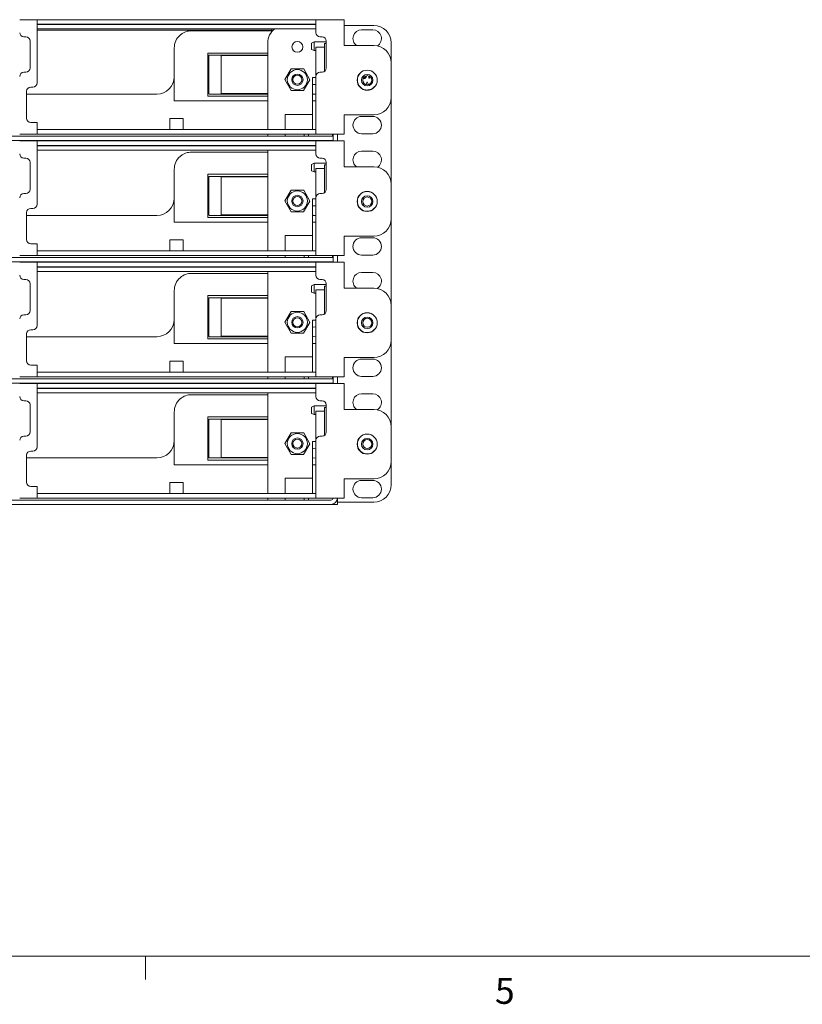
# Model space of a CAD drawing. Units: inches. Extents: x 0.3 to 21.8, y 0.2 to 16.9.
# Drawn here: x 7.9 to 10.8, y 0.2 to 3.8 of the extents above; entities that cross this region are included whole.
import ezdxf

# ---------------------------------------------------------------- set-up
doc = ezdxf.new("R2010")
doc.units = ezdxf.units.IN
doc.header["$MEASUREMENT"] = 0
doc.styles.add('SLDTEXTSTYLE0', font='TXT', dxfattribs={"width": 0.75})

msp = doc.modelspace()

# ---------------------------------------------------------------- linework, layer by layer
at = {"color": 7, "linetype": 'Continuous', "lineweight": 15}
for p, q in [((7.9447, 3.7875), (8.0072, 3.7875)), ((8.0072, 3.7875), (8.0072, 3.7635)), ((9.0122, 3.7875), (8.0072, 3.7875)), ((9.0122, 3.7715), (8.0072, 3.7715)), ((8.0072, 3.7705), (9.0122, 3.7705)), ((9.0122, 3.7875), (9.1147, 3.7875)), ((9.0122, 3.7635), (9.0122, 3.7875)), ((9.1147, 3.7875), (9.1147, 3.7635)), ((9.1147, 3.7666), (9.1248, 3.7666)), ((9.1248, 3.7666), (9.2212, 3.7666)), ((8.0072, 3.7635), (8.0072, 3.5593)), ((8.0072, 3.7545), (9.0122, 3.7545)), ((8.0072, 3.7496), (8.853, 3.7496)), ((8.8566, 3.7476), (8.5643, 3.7476)), ((8.853, 3.7545), (8.853, 3.7496)), ((9.0122, 3.7406), (9.0122, 3.7635)), ((9.1147, 3.7635), (9.1147, 3.6943)), ((9.2174, 3.751), (9.1774, 3.751)), ((7.9672, 3.7256), (7.9597, 3.7256)), ((7.9822, 3.6131), (7.9822, 3.7106)), ((8.839, 3.7041), (8.839, 3.391)), ((9.0058, 3.7072), (8.9968, 3.7028)), ((8.9968, 3.7028), (8.9968, 3.6803)), ((9.0497, 3.7072), (9.0058, 3.7072)), ((9.0058, 3.7072), (9.0058, 3.676)), ((9.0347, 3.7256), (9.0272, 3.7256)), ((9.044, 3.7017), (9.0497, 3.7017)), ((9.044, 3.6014), (9.044, 3.7017)), ((9.0497, 3.6131), (9.0497, 3.7106)), ((9.2212, 3.6943), (9.1147, 3.6943)), ((9.2837, 3.6318), (9.2837, 3.7041)), ((8.5018, 3.4943), (8.5018, 3.6851)), ((8.6231, 3.5118), (8.6231, 3.6673)), ((8.6231, 3.6673), (8.839, 3.6673)), ((8.6268, 3.5206), (8.6268, 3.6586)), ((8.6281, 3.6598), (8.839, 3.6598)), ((8.6978, 3.658), (8.6735, 3.658)), ((8.6831, 3.6586), (8.6831, 3.658)), ((8.839, 3.658), (8.7234, 3.658)), ((8.9968, 3.6803), (9.0058, 3.676)), ((9.0058, 3.676), (9.0128, 3.676)), ((9.044, 3.688), (9.0128, 3.688)), ((9.0128, 3.6459), (9.0128, 3.688)), ((8.6705, 3.655), (8.6705, 3.5241)), ((9.0128, 3.6042), (9.0128, 3.6459)), ((9.2837, 3.5068), (9.2837, 3.6318)), ((7.9597, 3.5981), (7.9672, 3.5981)), ((8.9235, 3.6103), (8.9006, 3.5715)), ((8.9685, 3.6099), (8.9235, 3.6103)), ((8.9907, 3.5707), (8.9685, 3.6099)), ((9.0128, 3.5874), (9.0128, 3.6042)), ((9.0272, 3.5981), (9.0347, 3.5981)), ((8.9006, 3.5715), (8.9228, 3.5323)), ((8.9678, 3.5319), (8.9907, 3.5707)), ((9.0003, 3.5788), (9.0122, 3.579)), ((9.0003, 3.5515), (9.0003, 3.5788)), ((9.0003, 3.5219), (9.0003, 3.5515)), ((9.0122, 3.5542), (9.0028, 3.554)), ((9.0122, 3.399), (9.0122, 3.5831)), ((9.1848, 3.5752), (9.1826, 3.5755)), ((9.1974, 3.5635), (9.1933, 3.5536)), ((9.2015, 3.5536), (9.1974, 3.5635)), ((9.203, 3.576), (9.203, 3.5846)), ((9.2058, 3.576), (9.203, 3.576)), ((9.2058, 3.5833), (9.2058, 3.576)), ((7.9697, 3.5293), (7.9697, 3.4318)), ((8.4393, 3.5193), (7.9697, 3.5193)), ((7.9922, 3.5443), (7.9847, 3.5443)), ((8.839, 3.5193), (8.6281, 3.5193)), ((8.6978, 3.5212), (8.6735, 3.5212)), ((8.6831, 3.5212), (8.6831, 3.5206)), ((8.6882, 3.5193), (8.6881, 3.5212)), ((8.7234, 3.5212), (8.839, 3.5212)), ((8.7322, 3.5212), (8.7322, 3.5193)), ((8.733, 3.5193), (8.733, 3.5212)), ((8.9228, 3.5323), (8.9678, 3.5319)), ((9.0003, 3.4946), (9.0003, 3.5219)), ((9.0028, 3.5194), (9.0122, 3.5192)), ((8.839, 3.4943), (8.5018, 3.4943)), ((8.839, 3.5118), (8.6231, 3.5118)), ((9.0122, 3.4944), (9.0003, 3.4946)), ((9.0003, 3.4742), (9.0003, 3.4946)), ((9.2837, 3.1943), (9.2837, 3.5068)), ((8.9015, 3.4461), (8.9015, 3.391)), ((8.9015, 3.4461), (9.0003, 3.4461)), ((9.0003, 3.3917), (9.0003, 3.4742)), ((7.9847, 3.4168), (8.0072, 3.4168)), ((8.0072, 3.4168), (8.0072, 3.399)), ((8.4859, 3.431), (8.5334, 3.431)), ((8.4859, 3.4219), (8.4859, 3.431)), ((8.4859, 3.391), (8.4859, 3.4219)), ((8.5334, 3.431), (8.5334, 3.4219)), ((8.5334, 3.391), (8.5334, 3.4219)), ((9.1147, 3.4443), (9.2212, 3.4443)), ((9.1147, 3.4443), (9.1147, 3.399)), ((9.2174, 3.4385), (9.1774, 3.4385)), ((8.0072, 3.375), (7.9447, 3.375)), ((8.0072, 3.399), (8.0072, 3.375)), ((8.4859, 3.3916), (8.0072, 3.3916)), ((9.0122, 3.391), (8.0072, 3.391)), ((8.0072, 3.375), (9.0122, 3.375)), ((8.839, 3.3916), (8.5334, 3.3916)), ((8.839, 3.375), (8.839, 3.3676)), ((8.9015, 3.375), (8.9015, 3.3676)), ((8.9706, 3.3746), (8.9706, 3.375)), ((8.9856, 3.375), (8.9856, 3.3746)), ((9.0122, 3.3917), (9.0003, 3.3917)), ((9.0122, 3.375), (9.0122, 3.399)), ((9.1147, 3.375), (9.0122, 3.375)), ((9.0719, 3.375), (9.0719, 3.3676)), ((9.0745, 3.375), (9.0745, 3.35)), ((9.0905, 3.375), (9.0905, 3.35)), ((9.1147, 3.399), (9.1147, 3.375)), ((9.1774, 3.376), (9.2174, 3.376)), ((4.7423, 3.3676), (9.0745, 3.3676)), ((4.7423, 3.3516), (9.0745, 3.3516)), ((7.9447, 3.35), (8.0072, 3.35)), ((8.0072, 3.35), (8.0072, 3.326)), ((9.0122, 3.35), (8.0072, 3.35)), ((9.0122, 3.35), (9.1147, 3.35)), ((9.0122, 3.326), (9.0122, 3.35)), ((9.1147, 3.35), (9.1147, 3.326)), ((9.0122, 3.334), (8.0072, 3.334)), ((8.0072, 3.333), (9.0122, 3.333)), ((8.0072, 3.326), (8.0072, 3.1218)), ((8.0072, 3.317), (9.0122, 3.317)), ((8.839, 3.3101), (8.5643, 3.3101)), ((8.839, 3.317), (8.839, 2.9535)), ((9.0122, 3.3031), (9.0122, 3.326)), ((9.1147, 3.326), (9.1147, 3.2568)), ((9.2174, 3.3135), (9.1774, 3.3135)), ((7.9672, 3.2881), (7.9597, 3.2881)), ((7.9822, 3.1756), (7.9822, 3.2731)), ((9.0058, 3.2697), (8.9968, 3.2653)), ((9.0497, 3.2697), (9.0058, 3.2697)), ((9.0058, 3.2697), (9.0058, 3.2385)), ((9.0347, 3.2881), (9.0272, 3.2881)), ((9.0497, 3.1756), (9.0497, 3.2731)), ((8.5018, 3.0568), (8.5018, 3.2476)), ((8.9968, 3.2653), (8.9968, 3.2428)), ((8.9968, 3.2428), (9.0058, 3.2385)), ((9.0058, 3.2385), (9.0128, 3.2385)), ((9.044, 3.2505), (9.0128, 3.2505)), ((9.0128, 3.2084), (9.0128, 3.2505)), ((9.044, 3.2642), (9.0497, 3.2642)), ((9.044, 3.1639), (9.044, 3.2642)), ((9.2212, 3.2568), (9.1147, 3.2568)), ((8.6231, 3.0743), (8.6231, 3.2298)), ((8.6231, 3.2298), (8.839, 3.2298)), ((8.6268, 3.0831), (8.6268, 3.2211)), ((8.6281, 3.2223), (8.839, 3.2223)), ((8.6705, 3.2175), (8.6705, 3.0866)), ((8.6978, 3.2205), (8.6735, 3.2205)), ((8.6831, 3.2211), (8.6831, 3.2205)), ((8.839, 3.2205), (8.7234, 3.2205)), ((9.0128, 3.1667), (9.0128, 3.2084)), ((7.9597, 3.1606), (7.9672, 3.1606)), ((8.9235, 3.1728), (8.9006, 3.134)), ((8.9685, 3.1724), (8.9235, 3.1728)), ((8.9907, 3.1332), (8.9685, 3.1724)), ((9.0128, 3.1499), (9.0128, 3.1667)), ((9.0272, 3.1606), (9.0347, 3.1606)), ((9.2837, 3.0693), (9.2837, 3.1943)), ((8.9006, 3.134), (8.9228, 3.0948)), ((8.9678, 3.0944), (8.9907, 3.1332)), ((9.0003, 3.1413), (9.0122, 3.1415)), ((9.0003, 3.114), (9.0003, 3.1413)), ((9.0122, 2.9615), (9.0122, 3.1456)), ((7.9697, 3.0918), (7.9697, 2.9943)), ((7.9922, 3.1068), (7.9847, 3.1068)), ((8.9228, 3.0948), (8.9678, 3.0944)), ((9.0003, 3.0844), (9.0003, 3.114)), ((9.0122, 3.1167), (9.0028, 3.1165)), ((8.4393, 3.0818), (7.9697, 3.0818)), ((8.839, 3.0568), (8.5018, 3.0568)), ((8.839, 3.0743), (8.6231, 3.0743)), ((8.839, 3.0818), (8.6281, 3.0818)), ((8.6978, 3.0837), (8.6735, 3.0837)), ((8.6831, 3.0837), (8.6831, 3.0831)), ((8.6882, 3.0818), (8.6881, 3.0837)), ((8.7234, 3.0837), (8.839, 3.0837)), ((8.7322, 3.0837), (8.7322, 3.0818)), ((8.733, 3.0818), (8.733, 3.0837)), ((9.0003, 3.0571), (9.0003, 3.0844)), ((9.0122, 3.0569), (9.0003, 3.0571)), ((9.0003, 3.0367), (9.0003, 3.0571)), ((9.0028, 3.0819), (9.0122, 3.0817)), ((9.2837, 2.7568), (9.2837, 3.0693)), ((9.0003, 2.9542), (9.0003, 3.0367)), ((8.4859, 2.9935), (8.5334, 2.9935)), ((8.4859, 2.9844), (8.4859, 2.9935)), ((8.4859, 2.9535), (8.4859, 2.9844)), ((8.5334, 2.9935), (8.5334, 2.9844)), ((8.5334, 2.9535), (8.5334, 2.9844)), ((8.9015, 3.0086), (8.9015, 2.9535)), ((9.0003, 3.0086), (8.9015, 3.0086)), ((9.1147, 3.0068), (9.2212, 3.0068)), ((9.1147, 3.0068), (9.1147, 2.9615)), ((9.2174, 3.001), (9.1774, 3.001)), ((7.9847, 2.9793), (8.0072, 2.9793)), ((8.0072, 2.9793), (8.0072, 2.9615)), ((8.0072, 2.9615), (8.0072, 2.9375)), ((8.4859, 2.9541), (8.0072, 2.9541)), ((9.0122, 2.9535), (8.0072, 2.9535)), ((8.839, 2.9541), (8.5334, 2.9541)), ((9.0122, 2.9542), (9.0003, 2.9542)), ((9.0122, 2.9375), (9.0122, 2.9615)), ((9.1147, 2.9615), (9.1147, 2.9375)), ((4.7423, 2.9301), (9.0745, 2.9301)), ((4.7423, 2.9141), (9.0745, 2.9141)), ((8.0072, 2.9375), (7.9447, 2.9375)), ((7.9447, 2.9125), (8.0072, 2.9125)), ((8.0072, 2.9375), (9.0122, 2.9375)), ((8.0072, 2.9125), (8.0072, 2.8885)), ((9.0122, 2.9125), (8.0072, 2.9125)), ((8.839, 2.9375), (8.839, 2.9301)), ((8.9015, 2.9375), (8.9015, 2.9301)), ((8.9706, 2.9371), (8.9706, 2.9375)), ((8.9856, 2.9375), (8.9856, 2.9371)), ((9.1147, 2.9375), (9.0122, 2.9375)), ((9.0122, 2.9125), (9.1147, 2.9125)), ((9.0122, 2.8885), (9.0122, 2.9125)), ((9.0719, 2.9375), (9.0719, 2.9301)), ((9.0745, 2.9375), (9.0745, 2.9125)), ((9.0905, 2.9375), (9.0905, 2.9125)), ((9.1147, 2.9125), (9.1147, 2.8885)), ((9.1774, 2.9385), (9.2174, 2.9385)), ((9.0122, 2.8965), (8.0072, 2.8965)), ((8.0072, 2.8955), (9.0122, 2.8955)), ((8.0072, 2.8885), (8.0072, 2.6843)), ((8.0072, 2.8795), (9.0122, 2.8795)), ((8.839, 2.8795), (8.839, 2.516)), ((9.0122, 2.8656), (9.0122, 2.8885)), ((9.1147, 2.8885), (9.1147, 2.8193)), ((7.9672, 2.8506), (7.9597, 2.8506)), ((8.839, 2.8726), (8.5643, 2.8726)), ((9.0347, 2.8506), (9.0272, 2.8506)), ((9.2174, 2.876), (9.1774, 2.876)), ((7.9822, 2.7381), (7.9822, 2.8356)), ((8.5018, 2.6193), (8.5018, 2.8101)), ((9.0058, 2.8322), (8.9968, 2.8278)), ((8.9968, 2.8278), (8.9968, 2.8053)), ((8.9968, 2.8053), (9.0058, 2.801)), ((9.0497, 2.8322), (9.0058, 2.8322)), ((9.0058, 2.8322), (9.0058, 2.801)), ((9.044, 2.813), (9.0128, 2.813)), ((9.0128, 2.7709), (9.0128, 2.813)), ((9.044, 2.8267), (9.0497, 2.8267)), ((9.044, 2.7264), (9.044, 2.8267)), ((9.0497, 2.7381), (9.0497, 2.8356)), ((9.2212, 2.8193), (9.1147, 2.8193)), ((8.6231, 2.7923), (8.839, 2.7923)), ((8.6231, 2.6368), (8.6231, 2.7923)), ((8.6268, 2.6456), (8.6268, 2.7836)), ((8.6281, 2.7848), (8.839, 2.7848)), ((8.6705, 2.78), (8.6705, 2.6491)), ((8.6978, 2.783), (8.6735, 2.783)), ((8.6831, 2.7836), (8.6831, 2.783)), ((8.839, 2.783), (8.7234, 2.783)), ((9.0058, 2.801), (9.0128, 2.801)), ((9.0128, 2.7292), (9.0128, 2.7709)), ((8.9235, 2.7353), (8.9006, 2.6965)), ((8.9685, 2.7349), (8.9235, 2.7353)), ((8.9907, 2.6957), (8.9685, 2.7349)), ((9.2837, 2.6318), (9.2837, 2.7568)), ((7.9597, 2.7231), (7.9672, 2.7231)), ((9.0003, 2.7038), (9.0122, 2.704)), ((9.0003, 2.6765), (9.0003, 2.7038)), ((9.0122, 2.524), (9.0122, 2.7081)), ((9.0128, 2.7124), (9.0128, 2.7292)), ((9.0272, 2.7231), (9.0347, 2.7231)), ((7.9922, 2.6693), (7.9847, 2.6693)), ((8.9006, 2.6965), (8.9228, 2.6573)), ((8.9678, 2.6569), (8.9907, 2.6957)), ((9.0003, 2.6469), (9.0003, 2.6765)), ((9.0122, 2.6792), (9.0028, 2.679)), ((7.9697, 2.6543), (7.9697, 2.5568)), ((8.4393, 2.6443), (7.9697, 2.6443)), ((8.839, 2.6368), (8.6231, 2.6368)), ((8.839, 2.6443), (8.6281, 2.6443)), ((8.6978, 2.6462), (8.6735, 2.6462)), ((8.6831, 2.6462), (8.6831, 2.6456)), ((8.6882, 2.6443), (8.6881, 2.6462)), ((8.7234, 2.6462), (8.839, 2.6462)), ((8.7322, 2.6462), (8.7322, 2.6443)), ((8.733, 2.6443), (8.733, 2.6462)), ((8.9228, 2.6573), (8.9678, 2.6569)), ((9.0003, 2.6196), (9.0003, 2.6469)), ((9.0028, 2.6444), (9.0122, 2.6442)), ((9.2837, 2.3193), (9.2837, 2.6318)), ((8.839, 2.6193), (8.5018, 2.6193)), ((9.0122, 2.6194), (9.0003, 2.6196)), ((9.0003, 2.5992), (9.0003, 2.6196)), ((9.0003, 2.5167), (9.0003, 2.5992)), ((8.9015, 2.5711), (8.9015, 2.516)), ((9.0003, 2.5711), (8.9015, 2.5711)), ((9.1147, 2.5693), (9.2212, 2.5693)), ((9.1147, 2.5693), (9.1147, 2.524)), ((9.2174, 2.5635), (9.1774, 2.5635)), ((7.9847, 2.5418), (8.0072, 2.5418)), ((8.0072, 2.5418), (8.0072, 2.524)), ((8.0072, 2.524), (8.0072, 2.5)), ((8.4859, 2.556), (8.5334, 2.556)), ((8.4859, 2.5469), (8.4859, 2.556)), ((8.4859, 2.516), (8.4859, 2.5469)), ((8.5334, 2.556), (8.5334, 2.5469)), ((8.5334, 2.516), (8.5334, 2.5469)), ((9.0122, 2.5), (9.0122, 2.524)), ((9.1147, 2.524), (9.1147, 2.5)), ((4.7423, 2.4926), (9.0745, 2.4926)), ((8.0072, 2.5), (7.9447, 2.5)), ((8.4859, 2.5166), (8.0072, 2.5166)), ((9.0122, 2.516), (8.0072, 2.516)), ((8.0072, 2.5), (9.0122, 2.5)), ((8.839, 2.5166), (8.5334, 2.5166)), ((8.839, 2.5), (8.839, 2.4926)), ((8.9015, 2.5), (8.9015, 2.4926)), ((8.9706, 2.4996), (8.9706, 2.5)), ((8.9856, 2.5), (8.9856, 2.4996)), ((9.0122, 2.5167), (9.0003, 2.5167)), ((9.1147, 2.5), (9.0122, 2.5)), ((9.0719, 2.5), (9.0719, 2.4926)), ((9.0745, 2.5), (9.0745, 2.475)), ((9.0905, 2.5), (9.0905, 2.475)), ((9.1774, 2.501), (9.2174, 2.501)), ((4.7423, 2.4766), (9.0745, 2.4766)), ((7.9447, 2.475), (8.0072, 2.475)), ((8.0072, 2.475), (8.0072, 2.451)), ((9.0122, 2.475), (8.0072, 2.475)), ((9.0122, 2.459), (8.0072, 2.459)), ((8.0072, 2.458), (9.0122, 2.458)), ((8.0072, 2.451), (8.0072, 2.2468)), ((9.0122, 2.475), (9.1147, 2.475)), ((9.0122, 2.451), (9.0122, 2.475)), ((9.0122, 2.4281), (9.0122, 2.451)), ((9.1147, 2.475), (9.1147, 2.451)), ((9.1147, 2.451), (9.1147, 2.3818)), ((8.0072, 2.442), (9.0122, 2.442)), ((8.839, 2.4351), (8.5643, 2.4351)), ((8.839, 2.442), (8.839, 2.0785)), ((9.2174, 2.4385), (9.1774, 2.4385)), ((7.9672, 2.4131), (7.9597, 2.4131)), ((7.9822, 2.3006), (7.9822, 2.3981)), ((9.0058, 2.3947), (8.9968, 2.3903)), ((8.9968, 2.3903), (8.9968, 2.3678)), ((9.0497, 2.3947), (9.0058, 2.3947)), ((9.0058, 2.3947), (9.0058, 2.3635)), ((9.0347, 2.4131), (9.0272, 2.4131)), ((9.044, 2.3892), (9.0497, 2.3892)), ((9.044, 2.2889), (9.044, 2.3892)), ((9.0497, 2.3006), (9.0497, 2.3981)), ((9.2212, 2.3818), (9.1147, 2.3818)), ((8.5018, 2.1818), (8.5018, 2.3726)), ((8.6231, 2.3548), (8.839, 2.3548)), ((8.6231, 2.1993), (8.6231, 2.3548)), ((8.6268, 2.2081), (8.6268, 2.3461)), ((8.6281, 2.3473), (8.839, 2.3473)), ((8.6978, 2.3455), (8.6735, 2.3455)), ((8.6831, 2.3461), (8.6831, 2.3455)), ((8.839, 2.3455), (8.7234, 2.3455)), ((8.9968, 2.3678), (9.0058, 2.3635)), ((9.0058, 2.3635), (9.0128, 2.3635)), ((9.044, 2.3755), (9.0128, 2.3755)), ((9.0128, 2.3334), (9.0128, 2.3755)), ((8.6705, 2.3425), (8.6705, 2.2116)), ((9.0128, 2.2917), (9.0128, 2.3334)), ((9.2837, 2.1943), (9.2837, 2.3193)), ((7.9597, 2.2856), (7.9672, 2.2856)), ((8.9235, 2.2978), (8.9006, 2.259)), ((8.9685, 2.2974), (8.9235, 2.2978)), ((8.9907, 2.2582), (8.9685, 2.2974)), ((9.0128, 2.2749), (9.0128, 2.2917)), ((9.0272, 2.2856), (9.0347, 2.2856)), ((8.9006, 2.259), (8.9228, 2.2198)), ((8.9678, 2.2194), (8.9907, 2.2582)), ((9.0003, 2.2663), (9.0122, 2.2665)), ((9.0003, 2.239), (9.0003, 2.2663)), ((9.0003, 2.2094), (9.0003, 2.239)), ((9.0122, 2.2417), (9.0028, 2.2415)), ((9.0122, 2.0865), (9.0122, 2.2706)), ((7.9697, 2.2168), (7.9697, 2.1193)), ((8.4393, 2.2068), (7.9697, 2.2068)), ((7.9922, 2.2318), (7.9847, 2.2318)), ((8.839, 2.2068), (8.6281, 2.2068)), ((8.6978, 2.2087), (8.6735, 2.2087)), ((8.6831, 2.2087), (8.6831, 2.2081)), ((8.6882, 2.2068), (8.6881, 2.2087)), ((8.7234, 2.2087), (8.839, 2.2087)), ((8.7322, 2.2087), (8.7322, 2.2068)), ((8.733, 2.2068), (8.733, 2.2087)), ((8.9228, 2.2198), (8.9678, 2.2194)), ((9.0003, 2.1821), (9.0003, 2.2094)), ((9.0028, 2.2069), (9.0122, 2.2067)), ((8.839, 2.1818), (8.5018, 2.1818)), ((8.839, 2.1993), (8.6231, 2.1993)), ((9.0122, 2.1819), (9.0003, 2.1821)), ((9.0003, 2.1617), (9.0003, 2.1821)), ((9.2837, 2.1103), (9.2837, 2.1943)), ((8.9015, 2.0785), (8.9015, 2.1336)), ((8.9015, 2.1336), (9.0003, 2.1336)), ((9.0003, 2.0792), (9.0003, 2.1617)), ((9.1147, 2.1318), (9.2212, 2.1318)), ((9.1147, 2.1318), (9.1147, 2.0865)), ((7.9847, 2.1043), (8.0072, 2.1043)), ((8.0072, 2.1043), (8.0072, 2.0865)), ((8.4859, 2.1185), (8.5334, 2.1185)), ((8.4859, 2.1094), (8.4859, 2.1185)), ((8.4859, 2.0785), (8.4859, 2.1094)), ((8.5334, 2.1185), (8.5334, 2.1094)), ((8.5334, 2.0785), (8.5334, 2.1094)), ((9.2174, 2.126), (9.1774, 2.126)), ((8.0072, 2.0625), (7.9447, 2.0625)), ((8.0072, 2.0865), (8.0072, 2.0625)), ((8.4859, 2.0791), (8.0072, 2.0791)), ((9.0122, 2.0785), (8.0072, 2.0785)), ((8.0072, 2.0625), (9.0122, 2.0625)), ((8.839, 2.0791), (8.5334, 2.0791)), ((8.839, 2.0625), (8.839, 2.0551)), ((8.9015, 2.0551), (8.9015, 2.0625)), ((8.9706, 2.0621), (8.9706, 2.0625)), ((8.9856, 2.0625), (8.9856, 2.0621)), ((9.0122, 2.0792), (9.0003, 2.0792)), ((9.0122, 2.0625), (9.0122, 2.0865)), ((9.1147, 2.0625), (9.0122, 2.0625)), ((9.0905, 2.0478), (9.0905, 2.0625)), ((9.1147, 2.0865), (9.1147, 2.0625)), ((9.1774, 2.0635), (9.2174, 2.0635)), ((4.7503, 2.0551), (9.0665, 2.0551)), ((4.7503, 2.0391), (9.0665, 2.0391)), ((9.0906, 2.0391), (9.0665, 2.0391)), ((9.0905, 2.0478), (9.1248, 2.0478)), ((9.0906, 2.0478), (9.0906, 2.0391)), ((9.1248, 2.0478), (9.2212, 2.0478))]:
    msp.add_line(p, q, dxfattribs=at)
at = {"color": 7, "linetype": 'Continuous', "lineweight": 0}
for p, q in [((21.5229, 0.4106), (0.5229, 0.4106)), ((8.3979, 0.4106), (8.3979, 0.3258))]:
    msp.add_line(p, q, dxfattribs=at)
at = {"color": 7, "linetype": 'Continuous', "lineweight": 15, "flags": 128}
for points in [[(8.9695, 3.3676), (8.9701, 3.3701), (8.9706, 3.3746)], [(8.9856, 3.3746), (8.986, 3.3701), (8.9867, 3.3676)], [(8.9695, 2.9301), (8.9701, 2.9326), (8.9706, 2.9371)], [(8.9856, 2.9371), (8.986, 2.9326), (8.9867, 2.9301)], [(8.9695, 2.4926), (8.9701, 2.4951), (8.9706, 2.4996)], [(8.9856, 2.4996), (8.986, 2.4951), (8.9867, 2.4926)], [(8.9695, 2.0551), (8.9701, 2.0576), (8.9706, 2.0621)], [(8.9856, 2.0621), (8.986, 2.0576), (8.9867, 2.0551)]]:
    msp.add_lwpolyline(points, dxfattribs=at)
at = {"color": 7, "linetype": 'Continuous', "lineweight": 15}
for centre, radius in [((8.9456, 3.6893), 0.0195), ((8.9456, 3.5711), 0.0363), ((8.9456, 3.5711), 0.0205), ((8.9456, 3.5711), 0.0158), ((9.1974, 3.5693), 0.0362), ((9.1974, 3.5693), 0.0361), ((9.1974, 3.5693), 0.0205), ((9.1974, 3.5693), 0.0163), ((8.9456, 3.1336), 0.0363), ((9.1974, 3.1318), 0.0362), ((9.1974, 3.1318), 0.0361), ((8.9456, 3.1336), 0.0205), ((8.9456, 3.1336), 0.0158), ((9.1974, 3.1318), 0.0205), ((9.1974, 3.1318), 0.0163), ((8.9456, 2.6961), 0.0363), ((8.9456, 2.6961), 0.0205), ((8.9456, 2.6961), 0.0158), ((9.1974, 2.6943), 0.0362), ((9.1974, 2.6943), 0.0361), ((9.1974, 2.6943), 0.0205), ((9.1974, 2.6943), 0.0163), ((8.9456, 2.2586), 0.0363), ((8.9456, 2.2586), 0.0205), ((8.9456, 2.2586), 0.0158), ((9.1974, 2.2568), 0.0362), ((9.1974, 2.2568), 0.0361), ((9.1974, 2.2568), 0.0205), ((9.1974, 2.2568), 0.0163)]:
    msp.add_circle(centre, radius, dxfattribs=at)
for centre, radius, start, end in [((9.2212, 3.7041), 0.0625, 0, 90), ((7.9597, 3.7406), 0.015, 180, 270), ((8.5643, 3.6851), 0.0625, 131.2251, 180), ((8.9015, 3.7041), 0.0625, 126.2687, 180), ((9.0272, 3.7406), 0.015, 180, 270), ((9.1774, 3.7197), 0.0313, 90, 234.2918), ((9.2174, 3.7197), 0.0313, 301.5107, 90), ((7.9672, 3.7106), 0.015, 0, 90), ((9.0347, 3.7106), 0.015, 0, 90), ((9.2212, 3.6318), 0.0625, 0, 90), ((8.6281, 3.6586), 0.00125, 90, 180), ((8.6843, 3.6586), 0.00125, 90, 180), ((7.9597, 3.5831), 0.015, 90, 180), ((7.9672, 3.6131), 0.015, 270, 0), ((9.0272, 3.5831), 0.015, 90, 180), ((9.0347, 3.6131), 0.015, 270, 0), ((7.9922, 3.5593), 0.015, 270, 0), ((8.4393, 3.5818), 0.0625, 270, 0), ((7.9847, 3.5293), 0.015, 90, 180), ((8.6281, 3.5206), 0.00125, 180, 270), ((8.6843, 3.5206), 0.00125, 180, 270), ((9.2212, 3.5068), 0.0625, 270, 0), ((7.9847, 3.4318), 0.015, 180, 270), ((9.1774, 3.4072), 0.0312, 90, 270), ((9.2174, 3.4072), 0.0312, 270, 90), ((7.9597, 3.3031), 0.015, 180, 270), ((9.0272, 3.3031), 0.015, 180, 270), ((9.1774, 3.2822), 0.0313, 90, 234.2918), ((9.2174, 3.2822), 0.0313, 301.5107, 90), ((7.9672, 3.2731), 0.015, 0, 90), ((8.5643, 3.2476), 0.0625, 131.2251, 180), ((9.0347, 3.2731), 0.015, 0, 90), ((9.2212, 3.1943), 0.0625, 0, 90), ((8.6281, 3.2211), 0.00125, 90, 180), ((8.6843, 3.2211), 0.00125, 90, 180), ((7.9597, 3.1456), 0.015, 90, 180), ((7.9672, 3.1756), 0.015, 270, 0), ((9.0272, 3.1456), 0.015, 90, 180), ((9.0347, 3.1756), 0.015, 270, 0), ((8.4393, 3.1443), 0.0625, 270, 0), ((7.9847, 3.0918), 0.015, 90, 180), ((7.9922, 3.1218), 0.015, 270, 0), ((8.6281, 3.0831), 0.00125, 180, 270), ((8.6843, 3.0831), 0.00125, 180, 270), ((9.2212, 3.0693), 0.0625, 270, 0), ((7.9847, 2.9943), 0.015, 180, 270), ((9.1774, 2.9697), 0.0313, 90, 270), ((9.2174, 2.9697), 0.0313, 270, 90), ((7.9597, 2.8656), 0.015, 180, 270), ((7.9672, 2.8356), 0.015, 0, 90), ((8.5643, 2.8101), 0.0625, 131.2251, 180), ((9.0272, 2.8656), 0.015, 180, 270), ((9.0347, 2.8356), 0.015, 0, 90), ((9.1774, 2.8447), 0.0313, 90, 234.2918), ((9.2174, 2.8447), 0.0313, 301.5107, 90), ((9.2212, 2.7568), 0.0625, 0, 90), ((8.6281, 2.7836), 0.00125, 90, 180), ((8.6843, 2.7836), 0.00125, 90, 180), ((7.9672, 2.7381), 0.015, 270, 0), ((9.0347, 2.7381), 0.015, 270, 0), ((7.9597, 2.7081), 0.015, 90, 180), ((8.4393, 2.7068), 0.0625, 270, 0), ((9.0272, 2.7081), 0.015, 90, 180), ((7.9847, 2.6543), 0.015, 90, 180), ((7.9922, 2.6843), 0.015, 270, 0), ((8.6281, 2.6456), 0.00125, 180, 270), ((8.6843, 2.6456), 0.00125, 180, 270), ((9.2212, 2.6318), 0.0625, 270, 0), ((7.9847, 2.5568), 0.015, 180, 270), ((9.1774, 2.5322), 0.0313, 90, 270), ((9.2174, 2.5322), 0.0313, 270, 90), ((7.9597, 2.4281), 0.015, 180, 270), ((8.5643, 2.3726), 0.0625, 131.2251, 180), ((9.0272, 2.4281), 0.015, 180, 270), ((9.1774, 2.4072), 0.0313, 90, 234.2918), ((9.2174, 2.4072), 0.0313, 301.5107, 90), ((7.9672, 2.3981), 0.015, 0, 90), ((9.0347, 2.3981), 0.015, 0, 90), ((9.2212, 2.3193), 0.0625, 0, 90), ((8.6281, 2.3461), 0.00125, 90, 180), ((8.6843, 2.3461), 0.00125, 90, 180), ((7.9597, 2.2706), 0.015, 90, 180), ((7.9672, 2.3006), 0.015, 270, 0), ((9.0272, 2.2706), 0.015, 90, 180), ((9.0347, 2.3006), 0.015, 270, 0), ((9.1974, 2.2568), 0.0355, 138.9283, 318.9436), ((7.9922, 2.2468), 0.015, 270, 0), ((8.4393, 2.2693), 0.0625, 270, 0), ((7.9847, 2.2168), 0.015, 90, 180), ((8.6281, 2.2081), 0.00125, 180, 270), ((8.6843, 2.2081), 0.00125, 180, 270), ((9.2212, 2.1943), 0.0625, 270, 0), ((7.9847, 2.1193), 0.015, 180, 270), ((9.1774, 2.0947), 0.0312, 90, 270), ((9.2174, 2.0947), 0.0312, 270, 90), ((9.2212, 2.1103), 0.0625, 270, 0), ((9.0665, 2.0631), 0.024, 270, 358.5078), ((9.0665, 2.0631), 0.008, 270, 355.5192)]:
    msp.add_arc(centre, radius, start, end, dxfattribs=at)
for centre, major_axis in [((9.0028, 3.5515), (0.00177, 0.0018)), ((9.0028, 3.5219), (-0.00177, 0.0018)), ((9.0028, 3.114), (0.00177, 0.0018)), ((9.0028, 3.0844), (-0.00177, 0.0018)), ((9.0028, 2.6765), (0.00177, 0.0018)), ((9.0028, 2.6469), (-0.00177, 0.0018)), ((9.0028, 2.239), (0.00177, 0.0018)), ((9.0028, 2.2094), (-0.00177, 0.0018))]:
    msp.add_ellipse(centre, major_axis=major_axis, ratio=0.982697, start_param=0.785398, end_param=2.356194, dxfattribs=at)
for points, knots in [([(8.5643, 3.7476), (8.5606, 3.7474), (8.55, 3.7468), (8.5356, 3.7417), (8.5264, 3.7346), (8.5231, 3.7321)], [0, 0, 0, 0, 0.263832, 0.743334, 1, 1, 1, 1]), ([(8.6735, 3.658), (8.6731, 3.6579), (8.6725, 3.6578), (8.6718, 3.6574), (8.6713, 3.6569), (8.6708, 3.6563), (8.6706, 3.6556), (8.6705, 3.6552), (8.6705, 3.655)], [0, 0, 0, 0, 0.2491135, 0.4296763, 0.5005077, 0.7470991, 0.8879463, 1, 1, 1, 1]), ([(8.7234, 3.658), (8.7208, 3.658), (8.7155, 3.658), (8.708, 3.658), (8.7017, 3.658), (8.6991, 3.658), (8.6978, 3.658)], [0, 0, 0, 0, 0.244902, 0.499996, 0.755093, 1, 1, 1, 1]), ([(9.1707, 3.5927), (9.1681, 3.589), (9.1641, 3.5833), (9.162, 3.5742), (9.1618, 3.5669), (9.163, 3.5597), (9.1664, 3.551), (9.1735, 3.5419), (9.1835, 3.5361), (9.1926, 3.5339), (9.1999, 3.5337), (9.207, 3.5349), (9.2158, 3.5382), (9.2209, 3.543), (9.2242, 3.546)], [0, 0, 0, 0, 0.119721, 0.184837, 0.25, 0.315115, 0.380278, 0.5, 0.619722, 0.684837, 0.75, 0.815116, 0.880278, 1, 1, 1, 1]), ([(9.1847, 3.5784), (9.1856, 3.5785), (9.1873, 3.5786), (9.1894, 3.58), (9.1908, 3.5817), (9.1912, 3.583), (9.1914, 3.5836)], [0, 0, 0, 0, 0.2797689, 0.559418, 0.7795388, 1, 1, 1, 1]), ([(9.1943, 3.5853), (9.1943, 3.5846), (9.1942, 3.5821), (9.1926, 3.5785), (9.189, 3.5756), (9.1862, 3.5753), (9.1848, 3.5752)], [0, 0, 0, 0, 0.138162, 0.472242, 0.73615, 1, 1, 1, 1]), ([(8.6735, 3.5212), (8.6731, 3.5212), (8.6724, 3.5213), (8.6715, 3.5218), (8.6711, 3.5223), (8.6709, 3.5226), (8.6708, 3.5228), (8.6708, 3.5229), (8.6708, 3.5229), (8.6708, 3.5229), (8.6708, 3.5229), (8.6707, 3.5229), (8.6707, 3.5229), (8.6707, 3.5229), (8.6707, 3.5229), (8.6707, 3.5229), (8.6707, 3.5229), (8.6707, 3.523), (8.6707, 3.523), (8.6707, 3.5232), (8.6705, 3.5236), (8.6705, 3.5239), (8.6705, 3.5241)], [0, 0, 0, 0, 0.24824, 0.497136, 0.621259, 0.684703, 0.716695, 0.732758, 0.740811, 0.744839, 0.746854, 0.747851, 0.748367, 0.748613, 0.748744, 0.748802, 0.748846, 0.748873, 0.753243, 0.785957, 0.873434, 1, 1, 1, 1]), ([(8.7234, 3.5212), (8.7208, 3.5212), (8.7155, 3.5212), (8.708, 3.5212), (8.7017, 3.5212), (8.6991, 3.5212), (8.6978, 3.5212)], [0, 0, 0, 0, 0.244902, 0.499996, 0.755093, 1, 1, 1, 1]), ([(8.5643, 3.3101), (8.5606, 3.3099), (8.55, 3.3093), (8.5356, 3.3042), (8.5264, 3.2971), (8.5231, 3.2946)], [0, 0, 0, 0, 0.263832, 0.743334, 1, 1, 1, 1]), ([(8.6735, 3.2205), (8.6731, 3.2204), (8.6725, 3.2203), (8.6718, 3.2199), (8.6713, 3.2194), (8.6708, 3.2188), (8.6706, 3.2181), (8.6705, 3.2177), (8.6705, 3.2175)], [0, 0, 0, 0, 0.2491135, 0.4296759, 0.5005101, 0.7471038, 0.887946, 1, 1, 1, 1]), ([(8.7234, 3.2205), (8.7208, 3.2205), (8.7155, 3.2205), (8.708, 3.2205), (8.7017, 3.2205), (8.6991, 3.2205), (8.6978, 3.2205)], [0, 0, 0, 0, 0.244902, 0.499996, 0.755093, 1, 1, 1, 1]), ([(9.1707, 3.1552), (9.1681, 3.1515), (9.1641, 3.1458), (9.162, 3.1367), (9.1618, 3.1294), (9.163, 3.1222), (9.1664, 3.1135), (9.1735, 3.1044), (9.1835, 3.0986), (9.1926, 3.0964), (9.1999, 3.0962), (9.207, 3.0974), (9.2158, 3.1007), (9.2209, 3.1055), (9.2242, 3.1085)], [0, 0, 0, 0, 0.1197212, 0.1848371, 0.2499998, 0.3151158, 0.3802786, 0.5000002, 0.619722, 0.6848371, 0.7500005, 0.8151159, 0.8802782, 1, 1, 1, 1]), ([(8.6735, 3.0837), (8.6731, 3.0837), (8.6724, 3.0838), (8.6715, 3.0843), (8.6711, 3.0848), (8.6709, 3.0851), (8.6708, 3.0853), (8.6708, 3.0854), (8.6708, 3.0854), (8.6708, 3.0854), (8.6708, 3.0854), (8.6707, 3.0854), (8.6707, 3.0854), (8.6707, 3.0854), (8.6707, 3.0854), (8.6707, 3.0854), (8.6707, 3.0854), (8.6707, 3.0855), (8.6707, 3.0855), (8.6707, 3.0857), (8.6705, 3.0861), (8.6705, 3.0864), (8.6705, 3.0866)], [0, 0, 0, 0, 0.2482376, 0.4971308, 0.6212516, 0.684705, 0.7166962, 0.7327557, 0.7408015, 0.7448371, 0.746845, 0.7478456, 0.748361, 0.7486106, 0.7487352, 0.7487971, 0.7488408, 0.7488717, 0.7532455, 0.7859517, 0.8734277, 1, 1, 1, 1]), ([(8.7234, 3.0837), (8.7208, 3.0837), (8.7155, 3.0837), (8.708, 3.0837), (8.7017, 3.0837), (8.6991, 3.0837), (8.6978, 3.0837)], [0, 0, 0, 0, 0.244902, 0.499996, 0.755093, 1, 1, 1, 1]), ([(8.5643, 2.8726), (8.5606, 2.8724), (8.55, 2.8718), (8.5356, 2.8667), (8.5264, 2.8596), (8.5231, 2.8571)], [0, 0, 0, 0, 0.263832, 0.743333, 1, 1, 1, 1]), ([(8.6735, 2.783), (8.6731, 2.7829), (8.6725, 2.7828), (8.6718, 2.7824), (8.6713, 2.7819), (8.6708, 2.7813), (8.6706, 2.7806), (8.6705, 2.7802), (8.6705, 2.78)], [0, 0, 0, 0, 0.249113, 0.429673, 0.500507, 0.747098, 0.887939, 1, 1, 1, 1]), ([(8.7234, 2.783), (8.7208, 2.783), (8.7155, 2.783), (8.708, 2.783), (8.7017, 2.783), (8.6991, 2.783), (8.6978, 2.783)], [0, 0, 0, 0, 0.244902, 0.499996, 0.755093, 1, 1, 1, 1]), ([(9.1707, 2.7177), (9.1681, 2.714), (9.1641, 2.7083), (9.162, 2.6992), (9.1618, 2.6919), (9.163, 2.6847), (9.1664, 2.676), (9.1735, 2.6669), (9.1835, 2.6611), (9.1926, 2.6589), (9.1999, 2.6587), (9.207, 2.6599), (9.2158, 2.6632), (9.2209, 2.668), (9.2242, 2.671)], [0, 0, 0, 0, 0.119721, 0.184837, 0.25, 0.315116, 0.380279, 0.5, 0.619722, 0.684837, 0.75, 0.815116, 0.880278, 1, 1, 1, 1]), ([(8.6735, 2.6462), (8.6731, 2.6462), (8.6724, 2.6463), (8.6715, 2.6468), (8.6711, 2.6473), (8.6709, 2.6476), (8.6708, 2.6478), (8.6708, 2.6479), (8.6708, 2.6479), (8.6708, 2.6479), (8.6708, 2.6479), (8.6707, 2.6479), (8.6707, 2.6479), (8.6707, 2.6479), (8.6707, 2.6479), (8.6707, 2.6479), (8.6707, 2.6479), (8.6707, 2.648), (8.6707, 2.648), (8.6707, 2.6482), (8.6705, 2.6486), (8.6705, 2.6489), (8.6705, 2.6491)], [0, 0, 0, 0, 0.2482376, 0.4971308, 0.6212516, 0.684705, 0.7166962, 0.7327557, 0.7408015, 0.7448371, 0.746845, 0.7478456, 0.748361, 0.7486106, 0.7487352, 0.7487971, 0.7488408, 0.7488717, 0.7532455, 0.7859517, 0.8734277, 1, 1, 1, 1]), ([(8.7234, 2.6462), (8.7208, 2.6462), (8.7155, 2.6462), (8.708, 2.6462), (8.7017, 2.6462), (8.6991, 2.6462), (8.6978, 2.6462)], [0, 0, 0, 0, 0.244902, 0.499996, 0.755093, 1, 1, 1, 1]), ([(8.5643, 2.4351), (8.5606, 2.4349), (8.55, 2.4343), (8.5356, 2.4292), (8.5264, 2.4221), (8.5231, 2.4196)], [0, 0, 0, 0, 0.263832, 0.743333, 1, 1, 1, 1]), ([(8.6735, 2.3455), (8.6731, 2.3454), (8.6725, 2.3453), (8.6718, 2.3449), (8.6713, 2.3444), (8.6708, 2.3438), (8.6706, 2.3431), (8.6705, 2.3427), (8.6705, 2.3425)], [0, 0, 0, 0, 0.249118, 0.429674, 0.500499, 0.747095, 0.887968, 1, 1, 1, 1]), ([(8.7234, 2.3455), (8.7208, 2.3455), (8.7155, 2.3455), (8.708, 2.3455), (8.7017, 2.3455), (8.6991, 2.3455), (8.6978, 2.3455)], [0, 0, 0, 0, 0.244902, 0.499996, 0.755093, 1, 1, 1, 1]), ([(8.6735, 2.2087), (8.6731, 2.2087), (8.6724, 2.2088), (8.6715, 2.2093), (8.6711, 2.2098), (8.6709, 2.2101), (8.6708, 2.2103), (8.6708, 2.2104), (8.6708, 2.2104), (8.6708, 2.2104), (8.6708, 2.2104), (8.6707, 2.2104), (8.6707, 2.2104), (8.6707, 2.2104), (8.6707, 2.2104), (8.6707, 2.2104), (8.6707, 2.2104), (8.6707, 2.2105), (8.6707, 2.2105), (8.6707, 2.2107), (8.6705, 2.2111), (8.6705, 2.2114), (8.6705, 2.2116)], [0, 0, 0, 0, 0.2482427, 0.4971383, 0.6212603, 0.6846881, 0.7166797, 0.7327533, 0.7407991, 0.7448207, 0.7468428, 0.7478434, 0.7483587, 0.7485941, 0.7487323, 0.7487942, 0.7488379, 0.7488688, 0.7532426, 0.7859347, 0.8734264, 1, 1, 1, 1]), ([(8.7234, 2.2087), (8.7208, 2.2087), (8.7155, 2.2087), (8.708, 2.2087), (8.7017, 2.2087), (8.6991, 2.2087), (8.6978, 2.2087)], [0, 0, 0, 0, 0.244902, 0.499996, 0.755093, 1, 1, 1, 1])]:
    msp.add_open_spline(points, degree=3, knots=knots, dxfattribs=at)

# ---------------------------------------------------------------- texts
at = {"color": 7, "linetype": 'Continuous', "lineweight": 0, "insert": (9.6581, 0.332), "char_height": 0.0937, "attachment_point": 1, "style": 'SLDTEXTSTYLE0'}
msp.add_mtext('5', dxfattribs=at)

doc.saveas('drawing.dxf')
